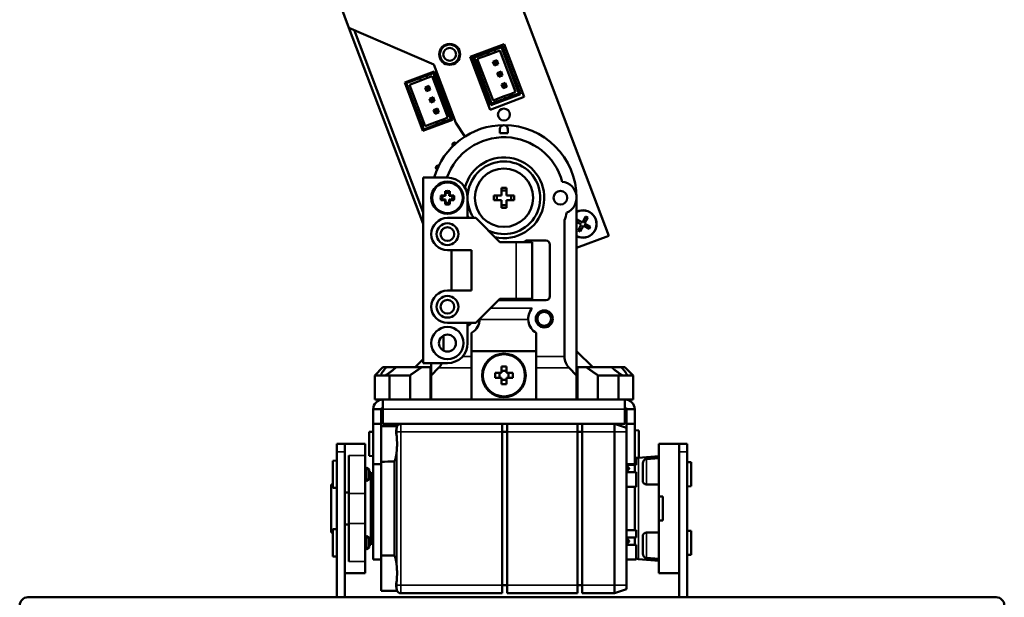
# Model space of a CAD drawing. Extents: x 0 to 297, y 0 to 210.
# Drawn here: x 116 to 146, y 73 to 91 of the extents above; entities that cross this region are included whole.
import ezdxf

# ---------------------------------------------------------------- set-up
doc = ezdxf.new("R2010")
doc.units = 0
doc.header["$LTSCALE"] = 3
doc.layers.add('Visible (ISO)', color=7, linetype='CONTINUOUS', lineweight=50)
doc.layers.add('Visible Narrow (ISO)', color=7, linetype='CONTINUOUS', lineweight=35)

msp = doc.modelspace()

# ---------------------------------------------------------------- linework, layer by layer
at = {"layer": 'Visible (ISO)'}
for p, q in [((129.98, 94.632), (133.759, 84.643)), ((125.708, 91.087), (125.222, 92.373)), ((125.708, 91.087), (128.008, 85.009)), ((125.708, 91.087), (128.339, 89.944)), ((128.008, 85.362), (125.868, 91.017)), ((129.465, 90.182), (130.517, 90.58)), ((129.538, 90.183), (130.45, 90.528)), ((129.586, 90.161), (130.007, 90.321)), ((130.007, 90.321), (130.218, 90.4)), ((130.034, 90.251), (130.007, 90.321)), ((130.244, 90.33), (130.034, 90.251)), ((130.218, 90.4), (130.428, 90.48)), ((130.218, 90.4), (130.244, 90.33)), ((130.244, 90.33), (130.385, 90.383)), ((130.385, 90.383), (130.871, 89.097)), ((130.428, 90.48), (130.968, 89.054)), ((130.45, 90.528), (131.016, 89.032)), ((130.517, 90.58), (131.136, 88.944)), ((130.084, 88.546), (129.465, 90.182)), ((130.104, 88.687), (129.538, 90.183)), ((130.126, 88.735), (129.586, 90.161)), ((129.683, 90.118), (130.034, 90.251)), ((130.17, 88.832), (129.683, 90.118)), ((130.286, 90.079), (130.169, 90.034)), ((130.234, 90.005), (130.169, 90.034)), ((130.169, 90.034), (130.213, 89.918)), ((130.242, 89.982), (130.213, 89.918)), ((130.234, 90.005), (130.257, 90.014)), ((130.242, 89.982), (130.234, 90.005)), ((130.266, 89.991), (130.242, 89.982)), ((130.257, 90.014), (130.286, 90.079)), ((130.257, 90.014), (130.266, 89.991)), ((130.266, 89.991), (130.33, 89.962)), ((130.33, 89.962), (130.286, 90.079)), ((127.434, 89.387), (128.346, 89.732)), ((128.113, 89.604), (128.324, 89.684)), ((128.324, 89.684), (128.863, 88.257)), ((128.339, 89.944), (129.02, 88.143)), ((128.346, 89.732), (128.912, 88.236)), ((130.213, 89.918), (130.33, 89.962)), ((130.419, 89.728), (130.302, 89.684)), ((130.366, 89.655), (130.302, 89.684)), ((130.302, 89.684), (130.346, 89.567)), ((130.39, 89.663), (130.419, 89.728)), ((130.463, 89.611), (130.419, 89.728)), ((128, 87.891), (127.434, 89.387)), ((127.482, 89.365), (127.903, 89.525)), ((128.022, 87.939), (127.482, 89.365)), ((127.579, 89.322), (127.929, 89.454)), ((127.903, 89.525), (128.113, 89.604)), ((127.929, 89.454), (127.903, 89.525)), ((128.14, 89.534), (127.929, 89.454)), ((128.113, 89.604), (128.14, 89.534)), ((128.14, 89.534), (128.28, 89.587)), ((128.28, 89.587), (128.767, 88.301)), ((130.375, 89.631), (130.346, 89.567)), ((130.346, 89.567), (130.463, 89.611)), ((130.366, 89.655), (130.39, 89.663)), ((130.375, 89.631), (130.366, 89.655)), ((130.399, 89.64), (130.375, 89.631)), ((130.39, 89.663), (130.399, 89.64)), ((130.399, 89.64), (130.463, 89.611)), ((130.551, 89.377), (130.435, 89.333)), ((130.522, 89.313), (130.551, 89.377)), ((130.596, 89.26), (130.551, 89.377)), ((128.065, 88.036), (127.579, 89.322)), ((128.182, 89.282), (128.065, 89.238)), ((128.129, 89.209), (128.065, 89.238)), ((128.065, 89.238), (128.109, 89.121)), ((128.138, 89.186), (128.109, 89.121)), ((128.109, 89.121), (128.226, 89.166)), ((128.129, 89.209), (128.153, 89.218)), ((128.138, 89.186), (128.129, 89.209)), ((128.161, 89.195), (128.138, 89.186)), ((128.153, 89.218), (128.182, 89.282)), ((128.153, 89.218), (128.161, 89.195)), ((128.161, 89.195), (128.226, 89.166)), ((128.226, 89.166), (128.182, 89.282)), ((130.499, 89.304), (130.435, 89.333)), ((130.435, 89.333), (130.479, 89.216)), ((130.508, 89.28), (130.479, 89.216)), ((130.479, 89.216), (130.596, 89.26)), ((130.499, 89.304), (130.522, 89.313)), ((130.508, 89.28), (130.499, 89.304)), ((130.531, 89.289), (130.508, 89.28)), ((130.522, 89.313), (130.531, 89.289)), ((130.531, 89.289), (130.596, 89.26)), ((130.871, 89.097), (130.731, 89.044)), ((128.314, 88.932), (128.197, 88.888)), ((128.262, 88.858), (128.197, 88.888)), ((128.197, 88.888), (128.242, 88.771)), ((128.271, 88.835), (128.242, 88.771)), ((128.242, 88.771), (128.359, 88.815)), ((128.262, 88.858), (128.285, 88.867)), ((128.271, 88.835), (128.262, 88.858)), ((128.294, 88.844), (128.271, 88.835)), ((128.285, 88.867), (128.314, 88.932)), ((128.285, 88.867), (128.294, 88.844)), ((128.294, 88.844), (128.359, 88.815)), ((128.359, 88.815), (128.314, 88.932)), ((131.136, 88.944), (130.084, 88.546)), ((131.016, 89.032), (130.104, 88.687)), ((130.547, 88.894), (130.126, 88.735)), ((130.52, 88.965), (130.17, 88.832)), ((130.52, 88.965), (130.731, 89.044)), ((130.547, 88.894), (130.52, 88.965)), ((130.757, 88.974), (130.547, 88.894)), ((130.731, 89.044), (130.757, 88.974)), ((130.968, 89.054), (130.757, 88.974)), ((128.447, 88.581), (128.33, 88.537)), ((128.395, 88.508), (128.33, 88.537)), ((128.33, 88.537), (128.374, 88.42)), ((128.403, 88.484), (128.374, 88.42)), ((128.374, 88.42), (128.491, 88.464)), ((128.395, 88.508), (128.418, 88.517)), ((128.403, 88.484), (128.395, 88.508)), ((128.427, 88.493), (128.403, 88.484)), ((128.418, 88.517), (128.447, 88.581)), ((128.418, 88.517), (128.427, 88.493)), ((128.427, 88.493), (128.491, 88.464)), ((128.491, 88.464), (128.447, 88.581)), ((128.912, 88.236), (128, 87.891)), ((128.416, 88.168), (128.065, 88.036)), ((128.416, 88.168), (128.626, 88.248)), ((128.443, 88.098), (128.416, 88.168)), ((128.653, 88.178), (128.443, 88.098)), ((128.767, 88.301), (128.626, 88.248)), ((128.626, 88.248), (128.653, 88.178)), ((128.863, 88.257), (128.653, 88.178)), ((128.443, 88.098), (128.022, 87.939)), ((129.02, 88.143), (129.295, 87.714)), ((130.383, 87.944), (130.383, 87.819)), ((130.633, 87.819), (130.633, 87.944)), ((130.508, 87.819), (130.383, 87.819)), ((130.633, 87.819), (130.508, 87.819)), ((128.93, 87.423), (128.929, 87.423)), ((129.02, 87.509), (129.021, 87.508)), ((128.436, 86.697), (128.436, 86.697)), ((128.487, 86.811), (128.488, 86.811)), ((128.008, 86.444), (128.758, 86.444)), ((128.008, 80.694), (128.008, 86.444)), ((128.687, 86.02), (128.687, 85.89)), ((128.828, 85.89), (128.828, 86.02)), ((130.433, 85.894), (130.433, 86.131)), ((130.433, 86.131), (130.583, 86.131)), ((130.583, 86.044), (130.433, 86.044)), ((130.583, 86.131), (130.583, 85.894)), ((128.687, 85.89), (128.557, 85.89)), ((128.557, 85.748), (128.687, 85.748)), ((128.687, 85.89), (128.701, 85.876)), ((128.687, 85.748), (128.701, 85.762)), ((128.687, 85.748), (128.687, 85.618)), ((128.828, 85.89), (128.815, 85.876)), ((128.828, 85.748), (128.815, 85.762)), ((128.958, 85.89), (128.828, 85.89)), ((128.828, 85.748), (128.958, 85.748)), ((128.828, 85.618), (128.828, 85.748)), ((129.383, 85.819), (129.383, 85.194)), ((130.195, 85.744), (130.195, 85.894)), ((130.195, 85.894), (130.433, 85.894)), ((130.433, 85.744), (130.195, 85.744)), ((130.283, 85.894), (130.283, 85.744)), ((130.433, 85.507), (130.433, 85.744)), ((130.583, 85.894), (130.82, 85.894)), ((130.82, 85.744), (130.583, 85.744)), ((130.583, 85.744), (130.583, 85.507)), ((130.733, 85.744), (130.733, 85.894)), ((130.82, 85.894), (130.82, 85.744)), ((132.758, 80.319), (132.758, 85.819)), ((130.433, 85.594), (130.583, 85.594)), ((130.583, 85.507), (130.433, 85.507)), ((128.758, 85.194), (129.633, 85.194)), ((129.633, 85.194), (130.383, 84.444)), ((132.383, 85.123), (132.383, 80.901)), ((132.758, 85.155), (132.938, 85.058)), ((132.806, 85.129), (132.77, 85.063)), ((132.938, 85.058), (133.037, 85.241)), ((133.103, 85.206), (133.004, 85.022)), ((133.075, 85.154), (133.009, 85.19)), ((133.037, 85.241), (133.103, 85.206)), ((132.902, 84.992), (132.758, 85.069)), ((132.804, 84.808), (132.902, 84.992)), ((132.87, 84.773), (132.804, 84.808)), ((132.831, 84.859), (132.897, 84.824)), ((132.969, 84.956), (132.87, 84.773)), ((133.152, 84.857), (132.969, 84.956)), ((133.004, 85.022), (133.187, 84.923)), ((133.101, 84.885), (133.136, 84.951)), ((133.187, 84.923), (133.152, 84.857)), ((131.211, 84.494), (131.808, 84.494)), ((133.759, 84.643), (132.758, 84.265)), ((129.508, 84.194), (128.758, 84.194)), ((128.883, 84.194), (128.883, 82.944)), ((129.508, 84.194), (129.508, 82.944)), ((130.883, 84.444), (130.383, 84.444)), ((130.883, 84.444), (131.383, 84.444)), ((131.383, 84.444), (131.383, 82.694)), ((131.933, 84.369), (131.933, 82.769)), ((128.758, 82.944), (129.508, 82.944)), ((130.383, 82.694), (129.633, 81.944)), ((130.383, 82.694), (130.883, 82.694)), ((131.383, 82.694), (130.883, 82.694)), ((131.808, 82.644), (130.333, 82.644)), ((129.633, 81.944), (128.758, 81.944)), ((129.383, 81.944), (129.383, 81.319)), ((128.633, 81.088), (128.633, 81.55)), ((129.508, 81.636), (129.508, 80.901)), ((131.508, 80.901), (131.508, 81.636)), ((129.508, 81.069), (131.508, 81.069)), ((129.508, 80.901), (129.508, 80.548)), ((131.508, 80.548), (131.508, 80.901)), ((132.758, 81.069), (133.258, 80.569)), ((126.758, 80.569), (126.508, 80.319)), ((126.758, 80.569), (126.864, 80.569)), ((126.864, 80.569), (127.165, 80.569)), ((127.165, 80.569), (127.958, 80.569)), ((127.758, 80.569), (128.008, 80.819)), ((128.233, 80.569), (127.958, 80.569)), ((128.758, 80.694), (128.008, 80.694)), ((128.233, 79.569), (128.233, 80.569)), ((128.258, 80.694), (128.258, 80.319)), ((128.258, 80.319), (128.486, 80.548)), ((129.508, 79.569), (129.508, 80.548)), ((130.433, 80.594), (130.433, 80.394)), ((130.583, 80.594), (130.433, 80.594)), ((130.583, 80.394), (130.583, 80.594)), ((131.508, 80.548), (131.508, 79.569)), ((132.529, 80.548), (132.758, 80.319)), ((132.783, 80.569), (132.783, 79.569)), ((133.057, 80.569), (132.783, 80.569)), ((133.057, 80.569), (133.851, 80.569)), ((133.851, 80.569), (134.151, 80.569)), ((134.151, 80.569), (134.258, 80.569)), ((134.258, 80.569), (134.508, 80.319)), ((126.962, 80.319), (126.508, 80.319)), ((126.508, 79.569), (126.508, 80.319)), ((126.962, 80.319), (126.962, 79.569)), ((127.603, 80.319), (126.962, 80.319)), ((127.603, 79.569), (127.603, 80.319)), ((128.233, 80.494), (128.258, 80.494)), ((128.258, 80.319), (128.258, 79.569)), ((130.233, 80.394), (130.233, 80.244)), ((130.433, 80.394), (130.233, 80.394)), ((130.233, 80.244), (130.433, 80.244)), ((130.433, 80.244), (130.433, 80.044)), ((130.783, 80.394), (130.583, 80.394)), ((130.583, 80.044), (130.583, 80.244)), ((130.583, 80.244), (130.783, 80.244)), ((130.783, 80.244), (130.783, 80.394)), ((132.758, 80.494), (132.783, 80.494)), ((132.758, 79.569), (132.758, 80.319)), ((134.054, 80.319), (133.412, 80.319)), ((133.412, 79.569), (133.412, 80.319)), ((134.054, 79.569), (134.054, 80.319)), ((134.508, 80.319), (134.054, 80.319)), ((134.508, 79.569), (134.508, 80.319)), ((128.258, 80.144), (128.233, 80.144)), ((130.433, 80.044), (130.583, 80.044)), ((132.783, 80.144), (132.758, 80.144)), ((126.758, 79.569), (126.508, 79.569)), ((126.758, 79.269), (126.758, 79.569)), ((126.758, 79.569), (128.258, 79.569)), ((128.258, 79.569), (129.508, 79.569)), ((129.508, 79.569), (131.508, 79.569)), ((131.508, 79.569), (132.758, 79.569)), ((132.758, 79.569), (134.258, 79.569)), ((134.508, 79.569), (134.258, 79.569)), ((134.258, 79.269), (134.258, 79.569)), ((126.708, 79.269), (126.458, 79.269)), ((126.458, 78.819), (126.458, 79.269)), ((126.708, 79.269), (126.708, 78.819)), ((126.758, 79.269), (126.758, 78.819)), ((134.258, 78.819), (134.258, 79.269)), ((134.558, 79.269), (134.308, 79.269)), ((134.308, 78.819), (134.308, 79.269)), ((134.558, 79.269), (134.558, 78.819)), ((126.708, 78.819), (126.458, 78.819)), ((126.458, 77.569), (126.458, 78.819)), ((126.708, 78.819), (126.708, 77.569)), ((126.708, 78.744), (127.198, 78.744)), ((127.313, 78.819), (126.758, 78.819)), ((127.189, 78.716), (127.168, 78.596)), ((130.458, 78.819), (127.313, 78.819)), ((130.458, 78.819), (130.458, 78.569)), ((130.608, 78.819), (130.458, 78.819)), ((130.608, 78.569), (130.608, 78.819)), ((132.783, 78.819), (130.608, 78.819)), ((132.783, 78.819), (132.783, 78.569)), ((132.933, 78.819), (132.783, 78.819)), ((132.933, 78.569), (132.933, 78.819)), ((133.933, 78.819), (132.933, 78.819)), ((134.308, 78.694), (133.933, 78.819)), ((133.933, 78.569), (133.933, 78.819)), ((134.258, 78.819), (133.933, 78.819)), ((134.308, 77.569), (134.308, 78.819)), ((134.558, 78.819), (134.308, 78.819)), ((134.558, 78.819), (134.558, 77.569)), ((126.333, 78.565), (126.458, 78.569)), ((126.333, 77.823), (126.333, 78.565)), ((130.458, 78.569), (130.608, 78.569)), ((130.458, 73.819), (130.458, 78.569)), ((130.608, 78.569), (130.608, 73.819)), ((132.783, 78.569), (132.933, 78.569)), ((132.783, 73.819), (132.783, 78.569)), ((132.933, 78.569), (132.933, 73.819)), ((133.933, 78.569), (133.933, 73.819)), ((134.683, 78.615), (134.558, 78.619)), ((134.683, 78.615), (134.683, 77.773)), ((125.333, 77.951), (125.333, 78.194)), ((125.583, 78.194), (125.333, 78.194)), ((125.583, 77.951), (125.583, 78.194)), ((125.583, 78.194), (126.208, 78.194)), ((125.583, 78.194), (125.583, 77.951)), ((126.208, 78.194), (126.208, 77.832)), ((135.308, 77.608), (135.308, 78.194)), ((135.933, 78.194), (135.308, 78.194)), ((135.933, 78.194), (135.933, 77.951)), ((135.933, 77.951), (135.933, 78.194)), ((136.183, 78.194), (135.933, 78.194)), ((136.183, 78.194), (136.183, 77.951)), ((125.333, 77.951), (125.333, 73.444)), ((125.583, 73.444), (125.583, 77.951)), ((125.708, 77.832), (125.708, 76.658)), ((126.208, 77.832), (126.208, 76.658)), ((126.333, 77.823), (126.458, 77.819)), ((134.672, 77.763), (135.308, 77.819)), ((135.933, 77.951), (135.933, 73.444)), ((136.183, 73.444), (136.183, 77.951)), ((125.208, 77.675), (125.333, 77.68)), ((125.208, 76.834), (125.208, 77.675)), ((126.458, 74.619), (126.458, 77.569)), ((126.708, 77.569), (126.458, 77.569)), ((126.708, 74.744), (126.708, 77.569)), ((127.115, 74.734), (127.115, 77.654)), ((134.308, 73.819), (134.308, 77.569)), ((134.558, 77.569), (134.308, 77.569)), ((134.308, 77.544), (134.608, 77.544)), ((134.308, 77.494), (134.333, 77.494)), ((134.383, 77.444), (134.333, 77.494)), ((134.333, 77.494), (134.333, 77.369)), ((134.683, 77.773), (134.558, 77.769)), ((134.558, 77.769), (134.608, 77.769)), ((134.558, 77.544), (134.558, 77.319)), ((134.608, 77.544), (134.608, 77.769)), ((134.808, 77.047), (134.808, 77.596)), ((134.922, 77.721), (135.308, 77.755)), ((135.308, 76.567), (135.308, 77.608)), ((136.308, 77.625), (136.183, 77.63)), ((136.308, 77.625), (136.308, 76.884)), ((126.208, 77.455), (126.246, 77.455)), ((126.246, 77.055), (126.246, 77.455)), ((126.333, 77.405), (126.246, 77.455)), ((126.333, 77.405), (126.333, 77.105)), ((126.333, 77.319), (126.383, 77.319)), ((126.383, 77.319), (126.383, 75.069)), ((134.308, 77.369), (134.333, 77.369)), ((134.608, 77.319), (134.308, 77.319)), ((134.383, 77.419), (134.333, 77.369)), ((134.383, 77.419), (134.383, 77.444)), ((134.608, 76.869), (134.608, 77.319)), ((125.158, 76.938), (125.208, 76.94)), ((125.158, 75.45), (125.158, 76.938)), ((126.208, 77.055), (126.246, 77.055)), ((126.333, 77.105), (126.246, 77.055)), ((126.383, 76.942), (126.458, 76.942)), ((126.383, 76.901), (126.458, 76.901)), ((134.308, 76.869), (134.608, 76.869)), ((134.558, 76.869), (134.558, 75.519)), ((136.308, 76.884), (136.183, 76.88)), ((125.208, 76.834), (125.333, 76.83)), ((125.583, 76.694), (125.708, 76.694)), ((125.708, 75.73), (125.708, 76.658)), ((126.208, 75.73), (126.208, 76.658)), ((126.383, 76.807), (126.458, 76.807)), ((126.458, 76.68), (126.383, 76.68)), ((126.383, 76.667), (126.458, 76.667)), ((135.308, 76.567), (135.433, 76.567)), ((135.308, 76.194), (135.308, 76.567)), ((135.433, 75.821), (135.433, 76.567)), ((126.458, 76.54), (126.383, 76.54)), ((126.383, 76.493), (126.458, 76.493)), ((126.458, 76.374), (126.383, 76.374)), ((126.383, 76.296), (126.458, 76.296)), ((126.458, 76.194), (126.383, 76.194)), ((126.383, 76.092), (126.458, 76.092)), ((126.458, 76.014), (126.383, 76.014)), ((135.308, 75.821), (135.308, 76.194)), ((125.583, 75.694), (125.708, 75.694)), ((125.708, 75.73), (125.708, 74.556)), ((126.208, 75.73), (126.208, 74.556)), ((126.383, 75.895), (126.458, 75.895)), ((126.458, 75.848), (126.383, 75.848)), ((126.383, 75.721), (126.458, 75.721)), ((126.458, 75.708), (126.383, 75.708)), ((135.433, 75.821), (135.308, 75.821)), ((135.308, 74.78), (135.308, 75.821)), ((125.158, 75.45), (125.208, 75.448)), ((125.208, 75.554), (125.333, 75.558)), ((125.208, 74.713), (125.208, 75.554)), ((126.383, 75.581), (126.458, 75.581)), ((126.383, 75.487), (126.458, 75.487)), ((126.383, 75.446), (126.458, 75.446)), ((134.308, 75.519), (134.608, 75.519)), ((134.608, 75.294), (134.608, 75.519)), ((134.808, 74.792), (134.808, 75.341)), ((136.308, 75.504), (136.183, 75.508)), ((136.308, 75.504), (136.308, 74.763)), ((126.208, 75.333), (126.246, 75.333)), ((126.246, 74.933), (126.246, 75.333)), ((126.333, 75.283), (126.246, 75.333)), ((126.333, 75.283), (126.333, 74.983)), ((126.333, 75.069), (126.383, 75.069)), ((134.308, 75.294), (134.608, 75.294)), ((134.308, 75.244), (134.333, 75.244)), ((134.308, 75.119), (134.333, 75.119)), ((134.608, 75.069), (134.308, 75.069)), ((134.383, 75.194), (134.333, 75.244)), ((134.333, 75.244), (134.333, 75.119)), ((134.383, 75.169), (134.333, 75.119)), ((134.383, 75.169), (134.383, 75.194)), ((134.558, 75.294), (134.558, 75.069)), ((134.608, 74.619), (134.608, 75.069)), ((126.208, 74.933), (126.246, 74.933)), ((126.333, 74.983), (126.246, 74.933)), ((126.708, 74.744), (126.708, 73.644)), ((135.308, 74.194), (135.308, 74.78)), ((136.308, 74.763), (136.183, 74.758)), ((125.208, 74.713), (125.333, 74.708)), ((126.208, 74.556), (126.208, 74.194)), ((126.708, 74.619), (126.458, 74.619)), ((134.308, 74.619), (134.608, 74.619)), ((134.672, 74.625), (135.308, 74.569)), ((134.922, 74.667), (135.308, 74.633)), ((125.583, 74.194), (126.208, 74.194)), ((135.933, 74.194), (135.308, 74.194)), ((130.458, 73.819), (130.608, 73.819)), ((130.458, 73.819), (130.458, 73.569)), ((130.608, 73.569), (130.608, 73.819)), ((132.783, 73.819), (132.933, 73.819)), ((132.783, 73.819), (132.783, 73.569)), ((132.933, 73.569), (132.933, 73.819)), ((133.933, 73.569), (133.933, 73.819)), ((134.308, 73.819), (134.308, 73.694)), ((126.708, 73.644), (127.198, 73.644)), ((127.189, 73.672), (127.168, 73.792)), ((127.313, 73.569), (130.458, 73.569)), ((130.608, 73.569), (132.783, 73.569)), ((132.933, 73.569), (133.933, 73.569)), ((133.933, 73.569), (134.308, 73.694)), ((115.758, 73.444), (117.965, 73.444)), ((117.965, 73.444), (119.247, 73.444)), ((119.247, 73.444), (142.269, 73.444)), ((142.269, 73.444), (143.55, 73.444)), ((143.55, 73.444), (145.758, 73.444))]:
    msp.add_line(p, q, dxfattribs=at)
at = {"layer": 'Visible (ISO)', "flags": 128}
for points in [[(128.687, 86.02), (128.688, 86.017), (128.688, 86.014), (128.689, 86.011), (128.689, 86.008), (128.689, 86.005), (128.69, 86.003), (128.69, 86), (128.691, 85.998), (128.691, 85.995), (128.692, 85.992), (128.692, 85.99), (128.693, 85.987), (128.693, 85.985), (128.693, 85.983), (128.694, 85.98), (128.694, 85.978), (128.695, 85.976), (128.695, 85.973), (128.696, 85.971), (128.696, 85.969), (128.696, 85.967), (128.697, 85.965), (128.697, 85.962), (128.697, 85.96)], [(128.818, 85.96), (128.818, 85.962), (128.819, 85.965), (128.819, 85.967), (128.819, 85.969), (128.82, 85.971), (128.82, 85.973), (128.821, 85.976), (128.821, 85.978), (128.821, 85.98), (128.822, 85.983), (128.822, 85.985), (128.823, 85.987), (128.823, 85.99), (128.824, 85.992), (128.824, 85.995), (128.824, 85.998), (128.825, 86), (128.825, 86.003), (128.826, 86.005), (128.826, 86.008), (128.827, 86.011), (128.827, 86.014), (128.828, 86.017), (128.828, 86.02)], [(128.616, 85.879), (128.614, 85.88), (128.612, 85.88), (128.61, 85.88), (128.608, 85.881), (128.606, 85.881), (128.603, 85.882), (128.601, 85.882), (128.599, 85.882), (128.596, 85.883), (128.594, 85.883), (128.592, 85.884), (128.589, 85.884), (128.587, 85.884), (128.584, 85.885), (128.582, 85.885), (128.579, 85.886), (128.576, 85.886), (128.574, 85.887), (128.571, 85.887), (128.568, 85.888), (128.566, 85.888), (128.563, 85.889), (128.56, 85.889), (128.557, 85.89)], [(128.557, 85.748), (128.56, 85.749), (128.563, 85.749), (128.566, 85.75), (128.568, 85.75), (128.571, 85.751), (128.574, 85.751), (128.576, 85.752), (128.579, 85.752), (128.582, 85.753), (128.584, 85.753), (128.587, 85.754), (128.589, 85.754), (128.592, 85.754), (128.594, 85.755), (128.596, 85.755), (128.599, 85.756), (128.601, 85.756), (128.603, 85.756), (128.606, 85.757), (128.608, 85.757), (128.61, 85.758), (128.612, 85.758), (128.614, 85.758), (128.616, 85.759)], [(128.701, 85.876), (128.699, 85.876), (128.697, 85.876), (128.694, 85.876), (128.692, 85.876), (128.69, 85.876), (128.687, 85.876), (128.685, 85.876), (128.682, 85.877), (128.679, 85.877), (128.676, 85.877), (128.673, 85.877), (128.67, 85.877), (128.667, 85.877), (128.663, 85.877), (128.66, 85.877), (128.656, 85.878), (128.652, 85.878), (128.648, 85.878), (128.643, 85.878), (128.638, 85.878), (128.633, 85.879), (128.628, 85.879), (128.622, 85.879), (128.616, 85.879)], [(128.616, 85.759), (128.622, 85.759), (128.628, 85.759), (128.633, 85.759), (128.638, 85.76), (128.643, 85.76), (128.648, 85.76), (128.652, 85.76), (128.656, 85.76), (128.66, 85.761), (128.663, 85.761), (128.667, 85.761), (128.67, 85.761), (128.673, 85.761), (128.676, 85.761), (128.679, 85.761), (128.682, 85.761), (128.685, 85.762), (128.687, 85.762), (128.69, 85.762), (128.692, 85.762), (128.694, 85.762), (128.697, 85.762), (128.699, 85.762), (128.701, 85.762)], [(128.697, 85.96), (128.698, 85.954), (128.698, 85.949), (128.698, 85.943), (128.698, 85.938), (128.699, 85.934), (128.699, 85.929), (128.699, 85.925), (128.699, 85.921), (128.699, 85.917), (128.699, 85.913), (128.7, 85.91), (128.7, 85.907), (128.7, 85.904), (128.7, 85.9), (128.7, 85.898), (128.7, 85.895), (128.7, 85.892), (128.7, 85.89), (128.7, 85.887), (128.7, 85.885), (128.701, 85.882), (128.701, 85.88), (128.701, 85.878), (128.701, 85.876)], [(128.701, 85.762), (128.701, 85.76), (128.701, 85.758), (128.701, 85.756), (128.7, 85.753), (128.7, 85.751), (128.7, 85.748), (128.7, 85.746), (128.7, 85.743), (128.7, 85.74), (128.7, 85.737), (128.7, 85.734), (128.7, 85.731), (128.7, 85.728), (128.699, 85.725), (128.699, 85.721), (128.699, 85.717), (128.699, 85.713), (128.699, 85.709), (128.699, 85.704), (128.698, 85.7), (128.698, 85.695), (128.698, 85.689), (128.698, 85.684), (128.697, 85.678)], [(128.815, 85.876), (128.815, 85.878), (128.815, 85.88), (128.815, 85.882), (128.815, 85.885), (128.815, 85.887), (128.815, 85.89), (128.815, 85.892), (128.815, 85.895), (128.815, 85.898), (128.815, 85.9), (128.816, 85.904), (128.816, 85.907), (128.816, 85.91), (128.816, 85.913), (128.816, 85.917), (128.816, 85.921), (128.816, 85.925), (128.817, 85.929), (128.817, 85.934), (128.817, 85.938), (128.817, 85.943), (128.817, 85.949), (128.818, 85.954), (128.818, 85.96)], [(128.899, 85.879), (128.893, 85.879), (128.887, 85.879), (128.882, 85.879), (128.877, 85.878), (128.872, 85.878), (128.868, 85.878), (128.864, 85.878), (128.86, 85.878), (128.856, 85.877), (128.852, 85.877), (128.849, 85.877), (128.845, 85.877), (128.842, 85.877), (128.839, 85.877), (128.836, 85.877), (128.833, 85.877), (128.831, 85.876), (128.828, 85.876), (128.826, 85.876), (128.823, 85.876), (128.821, 85.876), (128.819, 85.876), (128.817, 85.876), (128.815, 85.876)], [(128.818, 85.678), (128.818, 85.684), (128.817, 85.689), (128.817, 85.695), (128.817, 85.7), (128.817, 85.704), (128.817, 85.709), (128.816, 85.713), (128.816, 85.717), (128.816, 85.721), (128.816, 85.725), (128.816, 85.728), (128.816, 85.731), (128.816, 85.734), (128.815, 85.737), (128.815, 85.74), (128.815, 85.743), (128.815, 85.746), (128.815, 85.748), (128.815, 85.751), (128.815, 85.753), (128.815, 85.756), (128.815, 85.758), (128.815, 85.76), (128.815, 85.762)], [(128.815, 85.762), (128.817, 85.762), (128.819, 85.762), (128.821, 85.762), (128.823, 85.762), (128.826, 85.762), (128.828, 85.762), (128.831, 85.762), (128.833, 85.761), (128.836, 85.761), (128.839, 85.761), (128.842, 85.761), (128.845, 85.761), (128.849, 85.761), (128.852, 85.761), (128.856, 85.761), (128.86, 85.76), (128.864, 85.76), (128.868, 85.76), (128.872, 85.76), (128.877, 85.76), (128.882, 85.759), (128.887, 85.759), (128.893, 85.759), (128.899, 85.759)], [(128.958, 85.89), (128.955, 85.889), (128.952, 85.889), (128.95, 85.888), (128.947, 85.888), (128.944, 85.887), (128.941, 85.887), (128.939, 85.886), (128.936, 85.886), (128.934, 85.885), (128.931, 85.885), (128.929, 85.884), (128.926, 85.884), (128.924, 85.884), (128.921, 85.883), (128.919, 85.883), (128.917, 85.882), (128.914, 85.882), (128.912, 85.882), (128.91, 85.881), (128.908, 85.881), (128.905, 85.88), (128.903, 85.88), (128.901, 85.88), (128.899, 85.879)], [(128.899, 85.759), (128.901, 85.758), (128.903, 85.758), (128.905, 85.758), (128.908, 85.757), (128.91, 85.757), (128.912, 85.756), (128.914, 85.756), (128.917, 85.756), (128.919, 85.755), (128.921, 85.755), (128.924, 85.754), (128.926, 85.754), (128.929, 85.754), (128.931, 85.753), (128.934, 85.753), (128.936, 85.752), (128.939, 85.752), (128.941, 85.751), (128.944, 85.751), (128.947, 85.75), (128.95, 85.75), (128.952, 85.749), (128.955, 85.749), (128.958, 85.748)], [(128.697, 85.678), (128.697, 85.676), (128.697, 85.673), (128.696, 85.671), (128.696, 85.669), (128.696, 85.667), (128.695, 85.665), (128.695, 85.662), (128.694, 85.66), (128.694, 85.658), (128.693, 85.655), (128.693, 85.653), (128.693, 85.651), (128.692, 85.648), (128.692, 85.646), (128.691, 85.643), (128.691, 85.64), (128.69, 85.638), (128.69, 85.635), (128.689, 85.632), (128.689, 85.63), (128.689, 85.627), (128.688, 85.624), (128.688, 85.621), (128.687, 85.618)], [(128.828, 85.618), (128.828, 85.621), (128.827, 85.624), (128.827, 85.627), (128.826, 85.63), (128.826, 85.632), (128.825, 85.635), (128.825, 85.638), (128.824, 85.64), (128.824, 85.643), (128.824, 85.646), (128.823, 85.648), (128.823, 85.651), (128.822, 85.653), (128.822, 85.655), (128.821, 85.658), (128.821, 85.66), (128.821, 85.662), (128.82, 85.665), (128.82, 85.667), (128.819, 85.669), (128.819, 85.671), (128.819, 85.673), (128.818, 85.676), (128.818, 85.678)], [(126.687, 80.319), (126.69, 80.326), (126.693, 80.334), (126.697, 80.342), (126.701, 80.351), (126.706, 80.36), (126.712, 80.369), (126.717, 80.378), (126.723, 80.388), (126.73, 80.398), (126.736, 80.408), (126.743, 80.418), (126.751, 80.428), (126.758, 80.439), (126.767, 80.449), (126.775, 80.461), (126.784, 80.472), (126.793, 80.483), (126.802, 80.495), (126.812, 80.507), (126.822, 80.519), (126.832, 80.531), (126.843, 80.544), (126.854, 80.556), (126.864, 80.569)], [(127.165, 80.569), (127.151, 80.556), (127.137, 80.544), (127.123, 80.531), (127.109, 80.519), (127.095, 80.507), (127.081, 80.495), (127.067, 80.483), (127.053, 80.472), (127.039, 80.461), (127.025, 80.449), (127.011, 80.439), (126.998, 80.428), (126.984, 80.418), (126.971, 80.408), (126.957, 80.398), (126.944, 80.388), (126.93, 80.378), (126.916, 80.369), (126.903, 80.36), (126.889, 80.351), (126.876, 80.342), (126.863, 80.334), (126.85, 80.326), (126.837, 80.319)], [(127.603, 80.319), (127.618, 80.33), (127.633, 80.341), (127.649, 80.352), (127.664, 80.363), (127.679, 80.374), (127.694, 80.384), (127.709, 80.395), (127.724, 80.406), (127.739, 80.416), (127.754, 80.427), (127.768, 80.437), (127.783, 80.448), (127.798, 80.458), (127.813, 80.469), (127.827, 80.479), (127.842, 80.489), (127.857, 80.499), (127.871, 80.509), (127.886, 80.519), (127.9, 80.529), (127.915, 80.539), (127.929, 80.549), (127.944, 80.559), (127.958, 80.569)], [(133.057, 80.569), (133.072, 80.559), (133.086, 80.549), (133.1, 80.539), (133.115, 80.529), (133.129, 80.519), (133.144, 80.509), (133.159, 80.499), (133.173, 80.489), (133.188, 80.479), (133.203, 80.469), (133.217, 80.458), (133.232, 80.448), (133.247, 80.437), (133.262, 80.427), (133.277, 80.416), (133.292, 80.406), (133.307, 80.395), (133.322, 80.384), (133.337, 80.374), (133.352, 80.363), (133.367, 80.352), (133.382, 80.341), (133.397, 80.33), (133.412, 80.319)], [(134.178, 80.319), (134.166, 80.326), (134.153, 80.334), (134.14, 80.342), (134.126, 80.351), (134.113, 80.36), (134.099, 80.369), (134.085, 80.378), (134.072, 80.388), (134.058, 80.398), (134.045, 80.408), (134.031, 80.418), (134.018, 80.428), (134.004, 80.439), (133.99, 80.449), (133.976, 80.461), (133.962, 80.472), (133.948, 80.483), (133.934, 80.495), (133.92, 80.507), (133.906, 80.519), (133.892, 80.531), (133.878, 80.544), (133.865, 80.556), (133.851, 80.569)], [(134.151, 80.569), (134.162, 80.556), (134.173, 80.544), (134.183, 80.531), (134.193, 80.519), (134.203, 80.507), (134.213, 80.495), (134.222, 80.483), (134.232, 80.472), (134.24, 80.461), (134.249, 80.449), (134.257, 80.439), (134.265, 80.428), (134.272, 80.418), (134.279, 80.408), (134.286, 80.398), (134.292, 80.388), (134.298, 80.378), (134.304, 80.369), (134.309, 80.36), (134.314, 80.351), (134.318, 80.342), (134.322, 80.334), (134.325, 80.326), (134.328, 80.319)], [(130.369, 80.394), (130.369, 80.388), (130.369, 80.381), (130.369, 80.375), (130.369, 80.369), (130.37, 80.363), (130.37, 80.356), (130.37, 80.35), (130.37, 80.344), (130.37, 80.338), (130.37, 80.331), (130.37, 80.325), (130.37, 80.319), (130.37, 80.313), (130.37, 80.306), (130.37, 80.3), (130.37, 80.294), (130.37, 80.288), (130.37, 80.281), (130.37, 80.275), (130.369, 80.269), (130.369, 80.263), (130.369, 80.256), (130.369, 80.25), (130.369, 80.244)], [(130.583, 80.458), (130.576, 80.458), (130.57, 80.457), (130.564, 80.457), (130.558, 80.457), (130.551, 80.457), (130.545, 80.457), (130.539, 80.457), (130.533, 80.457), (130.526, 80.457), (130.52, 80.457), (130.514, 80.457), (130.508, 80.457), (130.501, 80.457), (130.495, 80.457), (130.489, 80.457), (130.483, 80.457), (130.476, 80.457), (130.47, 80.457), (130.464, 80.457), (130.458, 80.457), (130.451, 80.457), (130.445, 80.457), (130.439, 80.458), (130.433, 80.458)], [(130.646, 80.244), (130.646, 80.25), (130.646, 80.256), (130.646, 80.263), (130.646, 80.269), (130.646, 80.275), (130.646, 80.281), (130.646, 80.288), (130.646, 80.294), (130.645, 80.3), (130.645, 80.306), (130.645, 80.313), (130.645, 80.319), (130.645, 80.325), (130.645, 80.331), (130.645, 80.338), (130.646, 80.344), (130.646, 80.35), (130.646, 80.356), (130.646, 80.363), (130.646, 80.369), (130.646, 80.375), (130.646, 80.381), (130.646, 80.388), (130.646, 80.394)], [(130.433, 80.18), (130.439, 80.18), (130.445, 80.181), (130.451, 80.181), (130.458, 80.181), (130.464, 80.181), (130.47, 80.181), (130.476, 80.181), (130.483, 80.181), (130.489, 80.181), (130.495, 80.181), (130.501, 80.181), (130.508, 80.181), (130.514, 80.181), (130.52, 80.181), (130.526, 80.181), (130.533, 80.181), (130.539, 80.181), (130.545, 80.181), (130.551, 80.181), (130.558, 80.181), (130.564, 80.181), (130.57, 80.181), (130.576, 80.18), (130.583, 80.18)], [(127.168, 78.569), (127.168, 78.57), (127.168, 78.571), (127.168, 78.572), (127.168, 78.574), (127.168, 78.575), (127.168, 78.576), (127.167, 78.577), (127.167, 78.578), (127.167, 78.579), (127.167, 78.581), (127.167, 78.582), (127.167, 78.583), (127.167, 78.584), (127.167, 78.585), (127.167, 78.586), (127.167, 78.588), (127.167, 78.589), (127.168, 78.59), (127.168, 78.591), (127.168, 78.592), (127.168, 78.593), (127.168, 78.594), (127.168, 78.595), (127.168, 78.596)], [(127.189, 78.02), (127.19, 78.034), (127.191, 78.048), (127.192, 78.063), (127.193, 78.077), (127.194, 78.092), (127.195, 78.107), (127.196, 78.121), (127.196, 78.136), (127.197, 78.151), (127.198, 78.165), (127.198, 78.18), (127.198, 78.194), (127.198, 78.208), (127.198, 78.223), (127.197, 78.237), (127.196, 78.252), (127.196, 78.267), (127.195, 78.281), (127.194, 78.296), (127.193, 78.311), (127.192, 78.325), (127.191, 78.34), (127.19, 78.354), (127.189, 78.368)], [(134.922, 76.941), (134.914, 76.941), (134.906, 76.942), (134.899, 76.943), (134.891, 76.945), (134.884, 76.947), (134.877, 76.949), (134.87, 76.952), (134.863, 76.956), (134.857, 76.96), (134.851, 76.964), (134.845, 76.968), (134.839, 76.973), (134.834, 76.978), (134.83, 76.984), (134.826, 76.989), (134.822, 76.995), (134.819, 77.001), (134.816, 77.007), (134.813, 77.014), (134.811, 77.02), (134.81, 77.027), (134.809, 77.033), (134.808, 77.04), (134.808, 77.047)], [(134.922, 76.941), (134.938, 76.94), (134.955, 76.94), (134.971, 76.94), (134.987, 76.94), (135.004, 76.939), (135.02, 76.939), (135.036, 76.939), (135.052, 76.939), (135.069, 76.939), (135.085, 76.938), (135.101, 76.938), (135.117, 76.938), (135.133, 76.938), (135.149, 76.938), (135.165, 76.937), (135.181, 76.937), (135.197, 76.937), (135.213, 76.937), (135.229, 76.937), (135.245, 76.937), (135.261, 76.936), (135.276, 76.936), (135.292, 76.936), (135.308, 76.936)], [(134.808, 75.341), (134.808, 75.348), (134.809, 75.355), (134.81, 75.361), (134.811, 75.368), (134.813, 75.374), (134.816, 75.381), (134.819, 75.387), (134.822, 75.393), (134.826, 75.399), (134.83, 75.404), (134.834, 75.41), (134.839, 75.415), (134.845, 75.42), (134.851, 75.424), (134.857, 75.428), (134.863, 75.432), (134.87, 75.435), (134.876, 75.439), (134.884, 75.441), (134.891, 75.443), (134.899, 75.445), (134.906, 75.446), (134.914, 75.447), (134.922, 75.447)], [(135.308, 75.452), (135.292, 75.452), (135.276, 75.452), (135.261, 75.452), (135.245, 75.451), (135.229, 75.451), (135.213, 75.451), (135.197, 75.451), (135.181, 75.451), (135.165, 75.451), (135.149, 75.45), (135.133, 75.45), (135.117, 75.45), (135.101, 75.45), (135.085, 75.45), (135.069, 75.449), (135.052, 75.449), (135.036, 75.449), (135.02, 75.449), (135.004, 75.448), (134.987, 75.448), (134.971, 75.448), (134.955, 75.448), (134.938, 75.448), (134.922, 75.447)], [(127.189, 74.02), (127.19, 74.034), (127.191, 74.048), (127.192, 74.063), (127.193, 74.077), (127.194, 74.092), (127.195, 74.107), (127.196, 74.121), (127.196, 74.136), (127.197, 74.151), (127.198, 74.165), (127.198, 74.18), (127.198, 74.194), (127.198, 74.208), (127.198, 74.223), (127.197, 74.237), (127.196, 74.252), (127.196, 74.267), (127.195, 74.281), (127.194, 74.296), (127.193, 74.311), (127.192, 74.325), (127.191, 74.34), (127.19, 74.354), (127.189, 74.368)], [(127.168, 73.792), (127.168, 73.793), (127.168, 73.794), (127.168, 73.795), (127.168, 73.796), (127.168, 73.797), (127.168, 73.798), (127.167, 73.799), (127.167, 73.8), (127.167, 73.802), (127.167, 73.803), (127.167, 73.804), (127.167, 73.805), (127.167, 73.806), (127.167, 73.807), (127.167, 73.809), (127.167, 73.81), (127.167, 73.811), (127.168, 73.812), (127.168, 73.813), (127.168, 73.814), (127.168, 73.816), (127.168, 73.817), (127.168, 73.818), (127.168, 73.819)]]:
    msp.add_lwpolyline(points, dxfattribs=at)
at = {"layer": 'Visible (ISO)'}
for centre, radius in [((128.827, 90.262), 0.325), ((128.827, 90.262), 0.3), ((128.827, 90.262), 0.2), ((130.508, 88.396), 0.187), ((130.508, 85.819), 0.903), ((128.758, 85.819), 0.5), ((128.758, 85.819), 0.475), ((132.258, 85.819), 0.213), ((128.758, 84.694), 0.338), ((128.758, 84.694), 0.212), ((128.758, 82.444), 0.338), ((128.758, 82.444), 0.212), ((131.758, 82.069), 0.263), ((131.758, 82.069), 0.213), ((128.758, 81.319), 0.5), ((128.758, 81.319), 0.263), ((130.508, 80.319), 0.675), ((130.508, 80.319), 0.652)]:
    msp.add_circle(centre, radius, dxfattribs=at)
for centre, radius, start, end in [((130.508, 85.819), 2.25, 90, 163.8724), ((130.508, 87.944), 0.125, 0, 180), ((130.508, 85.819), 2.25, 0, 90), ((130.508, 85.819), 1.875, 15.3589, 160.5288), ((128.975, 87.466), 0.0625, 43.2228, 223.2228), ((130.508, 85.819), 1.25, 256.9481, 165.4337), ((130.508, 85.819), 1.125, 244.4712, 213.749), ((128.461, 86.754), 0.0625, 65.7228, 245.7228), ((128.758, 85.819), 0.625, 0, 90), ((132.258, 85.819), 0.5, 293.1324, 83.3346), ((128.758, 85.819), 0.213, 70.5983, 109.4017), ((128.758, 85.819), 0.213, 160.5983, 199.4017), ((128.758, 85.819), 0.154, 156.8977, 203.1023), ((128.758, 85.819), 0.154, 66.8977, 113.1023), ((128.758, 85.819), 0.154, 336.8977, 23.1023), ((128.758, 85.819), 0.213, 340.5983, 19.4017), ((128.758, 85.819), 0.213, 250.5983, 289.4017), ((128.758, 85.819), 0.154, 246.8977, 293.1023), ((132.953, 85.007), 0.425, 242.5964, 117.4036), ((132.953, 85.007), 0.421, 242.2878, 117.7122), ((128.758, 84.694), 0.5, 90, 270), ((130.508, 85.819), 1.25, 205.8419, 210), ((130.508, 85.819), 2, 339.6359, 346.7088), ((130.508, 85.819), 1.5, 293.5565, 297.9529), ((131.808, 84.369), 0.125, 0, 90), ((128.758, 82.444), 0.5, 90, 270), ((131.808, 82.769), 0.125, 270, 0), ((131.758, 82.069), 0.5, 138.378, 240), ((129.258, 82.069), 0.5, 300, 0), ((129.258, 82.069), 0.213, 306.0319, 323.9681), ((129.258, 82.069), 0.262, 298.4369, 331.5631), ((128.758, 81.319), 0.625, 270, 0), ((132.883, 80.901), 0.5, 180, 225), ((128.133, 80.901), 0.5, 315, 335.5302), ((126.758, 79.269), 0.3, 90, 180), ((126.758, 79.269), 0.05, 90, 180), ((134.258, 79.269), 0.3, 0, 90), ((134.258, 79.269), 0.05, 0, 90), ((127.313, 78.694), 0.125, 90, 170), ((134.683, 77.639), 0.125, 95, 126.8699), ((134.933, 77.596), 0.125, 95, 180), ((134.933, 74.792), 0.125, 180, 265), ((134.683, 74.749), 0.125, 233.1301, 265), ((127.313, 73.694), 0.125, 190, 270), ((115.758, 73.194), 0.25, 90, 180), ((145.758, 73.194), 0.25, 0, 90)]:
    msp.add_arc(centre, radius, start, end, dxfattribs=at)
for centre, major_axis, ratio, start_param, end_param in [((127.097, 78.194), (0, 0.55), 0.176327, 5.034541, 5.462634), ((127.097, 78.194), (0, 0.55), 0.176327, 3.328021, 4.390237), ((126.708, 78.194), (2.2, 0), 0.25, 4.712389, 4.898817), ((126.708, 74.194), (2.2, 0), 0.25, 1.384368, 1.570796), ((127.097, 74.194), (0, 0.55), 0.176327, 5.034541, 6.096757), ((127.097, 74.194), (0, 0.55), 0.176327, 3.962144, 4.390237)]:
    msp.add_ellipse(centre, major_axis=major_axis, ratio=ratio, start_param=start_param, end_param=end_param, dxfattribs=at)
at = {"layer": 'Visible Narrow (ISO)'}
for p, q in [((129.02, 87.509), (128.929, 87.423)), ((128.487, 86.811), (128.436, 86.697)), ((130.883, 84.444), (130.883, 82.694)), ((131.384, 82.401), (130.09, 82.401)), ((129.757, 82.048), (131.258, 82.048)), ((129.508, 80.901), (129.222, 80.901)), ((132.383, 80.901), (131.508, 80.901)), ((128.486, 80.548), (129.508, 80.548)), ((131.508, 80.548), (132.529, 80.548)), ((128.233, 80.444), (128.258, 80.444)), ((132.758, 80.444), (132.783, 80.444)), ((128.258, 80.194), (128.233, 80.194)), ((132.783, 80.194), (132.758, 80.194)), ((126.758, 79.269), (134.258, 79.269)), ((127.189, 78.716), (127.189, 78.569)), ((127.313, 78.569), (127.313, 78.819)), ((127.189, 78.569), (127.168, 78.569)), ((127.189, 78.569), (127.313, 78.569)), ((127.189, 78.569), (127.189, 78.368)), ((127.313, 78.569), (130.458, 78.569)), ((127.313, 73.819), (127.313, 78.569)), ((130.608, 78.569), (132.783, 78.569)), ((132.933, 78.569), (133.933, 78.569)), ((134.308, 78.569), (133.933, 78.569)), ((125.583, 77.951), (125.333, 77.951)), ((125.708, 77.832), (126.208, 77.832)), ((127.189, 78.02), (127.189, 74.368)), ((136.183, 77.951), (135.933, 77.951)), ((134.672, 77.763), (134.672, 74.625)), ((134.922, 77.721), (134.922, 76.941)), ((126.208, 76.658), (125.708, 76.658)), ((126.208, 75.73), (125.708, 75.73)), ((134.922, 75.447), (134.922, 74.667)), ((125.708, 74.556), (126.208, 74.556)), ((127.189, 73.819), (127.168, 73.819)), ((127.189, 74.02), (127.189, 73.819)), ((127.189, 73.819), (127.313, 73.819)), ((127.189, 73.819), (127.189, 73.672)), ((130.458, 73.819), (127.313, 73.819)), ((127.313, 73.569), (127.313, 73.819)), ((132.783, 73.819), (130.608, 73.819)), ((133.933, 73.819), (132.933, 73.819)), ((134.308, 73.819), (133.933, 73.819))]:
    msp.add_line(p, q, dxfattribs=at)

doc.saveas('drawing.dxf')
